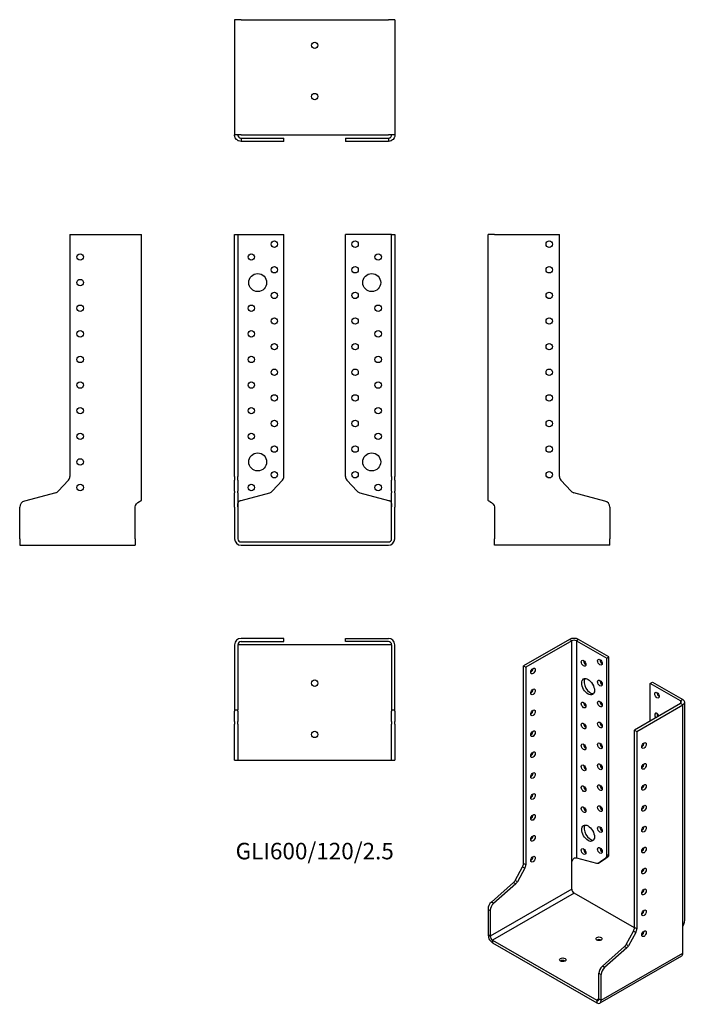
# Model space of a CAD drawing. Units: inches. Extents: x -230 to 289, y -361 to 408.
import ezdxf

# ---------------------------------------------------------------- set-up
doc = ezdxf.new("R2010")
doc.units = ezdxf.units.IN
doc.header["$MEASUREMENT"] = 0
doc.styles.get("Standard").update_dxf_attribs({"font": 'arial.ttf'})

# ---------------------------------------------------------------- blocks, each defined once
blk = doc.blocks.new('GLI600_120_2.5-Front')
for p, q in [((-62.5, 240), (-60, 240)), ((-62.5, 51.08), (-62.5, 240)), ((-60, 240), (-60, 51.08)), ((-60, 240), (-57.5, 240)), ((-57.5, 240), (-24, 240)), ((-24, 51.08), (-24, 240)), ((57.5, 240), (24, 240)), ((24, 51.08), (24, 240)), ((60, 240), (57.5, 240)), ((60, 51.08), (60, 240)), ((60, 240), (62.5, 240)), ((62.5, 240), (62.5, 51.08)), ((-62.5, 51.08), (-62.5, 48.35)), ((-62.5, 39.62), (-62.5, 48.35)), ((-60, 48.35), (-60, 51.08)), ((-60, 48.35), (-60, 39.62)), ((-33.21, 39.62), (-25.07, 48.35)), ((25.07, 48.35), (33.21, 39.62)), ((60, 51.08), (60, 48.35)), ((60, 39.62), (60, 48.35)), ((62.5, 48.35), (62.5, 51.08)), ((62.5, 48.35), (62.5, 39.62)), ((-62.5, 39.62), (-62.5, 38.48)), ((-62.5, 31.95), (-62.5, 38.48)), ((-60, 38.48), (-60, 39.62)), ((-60, 38.48), (-60, 31.95)), ((-57.5, 32.48), (-35.1, 38.48)), ((35.1, 38.48), (57.5, 32.48)), ((60, 39.62), (60, 38.48)), ((60, 31.95), (60, 38.48)), ((62.5, 38.48), (62.5, 39.62)), ((62.5, 38.48), (62.5, 31.95)), ((-62.5, 27.12), (-62.5, 31.95)), ((-60, 31.95), (-60, 27.12)), ((60, 27.12), (60, 31.95)), ((62.5, 31.95), (62.5, 27.12)), ((-62.5, 27.12), (-62.5, 2.5)), ((-60, 27.12), (-60, 2.5)), ((60, 2.5), (60, 27.12)), ((62.5, 2.5), (62.5, 27.12)), ((-57.5, 0), (57.5, 0)), ((-57.5, -2.5), (57.5, -2.5))]:
    blk.add_line(p, q)
for centre, radius in [((-31.5, 232.5), 2.5), ((31.5, 232.5), 2.5), ((-49.5, 222.5), 2.5), ((49.5, 222.5), 2.5), ((-44.5, 202.5), 7), ((-31.5, 212.5), 2.5), ((31.5, 212.5), 2.5), ((44.5, 202.5), 7), ((-31.5, 192.5), 2.5), ((31.5, 192.5), 2.5), ((-49.5, 182.5), 2.5), ((49.5, 182.5), 2.5), ((-31.5, 172.5), 2.5), ((31.5, 172.5), 2.5), ((-49.5, 162.5), 2.5), ((49.5, 162.5), 2.5), ((-31.5, 152.5), 2.5), ((31.5, 152.5), 2.5), ((-49.5, 142.5), 2.5), ((49.5, 142.5), 2.5), ((-31.5, 132.5), 2.5), ((31.5, 132.5), 2.5), ((-49.5, 122.5), 2.5), ((49.5, 122.5), 2.5), ((-31.5, 112.5), 2.5), ((31.5, 112.5), 2.5), ((-49.5, 102.5), 2.5), ((49.5, 102.5), 2.5), ((-31.5, 92.5), 2.5), ((31.5, 92.5), 2.5), ((-49.5, 82.5), 2.5), ((49.5, 82.5), 2.5), ((-44.5, 62.5), 7), ((-31.5, 72.5), 2.5), ((31.5, 72.5), 2.5), ((44.5, 62.5), 7), ((-31.5, 52.5), 2.5), ((31.5, 52.5), 2.5), ((-49.5, 42.5), 2.5), ((49.5, 42.5), 2.5)]:
    blk.add_circle(centre, radius)
for centre, radius, start, end in [((-28, 51.08), 4, 317, 0), ((28, 51.08), 4, 180, 223), ((-36.14, 42.35), 4, 285, 317), ((36.14, 42.35), 4, 223, 255), ((-57.5, 2.5), 5, 180, 270), ((-57.5, 2.5), 2.5, 180, 270), ((57.5, 2.5), 2.5, 270, 0), ((57.5, 2.5), 5, 270, 0)]:
    blk.add_arc(centre, radius, start, end)
for points, knots in [([(-60, 27.31), (-60, 29.03), (-60.11, 30.72), (-59.3, 31.6), (-59.15, 31.76), (-58.97, 31.9), (-58.77, 32.01), (-58.68, 32.06), (-58.59, 32.1), (-58.49, 32.14)], [0, 0, 0, 0, 0.789465, 0.789465, 0.789465, 0.935936, 0.935936, 0.935936, 1, 1, 1, 1]), ([(58.49, 32.14), (58.59, 32.1), (58.68, 32.06), (58.77, 32.01), (58.97, 31.9), (59.15, 31.76), (59.3, 31.6), (60.11, 30.72), (60, 29.03), (60, 27.31)], [-1, -1, -1, -1, -0.935936, -0.935936, -0.935936, -0.789465, -0.789465, -0.789465, 0, 0, 0, 0])]:
    blk.add_open_spline(points, degree=3, knots=knots)
for points in [[(-58.49, 32.14), (-58.18, 32.25), (-57.84, 32.37), (-57.5, 32.48)], [(57.5, 32.48), (57.84, 32.37), (58.18, 32.25), (58.49, 32.14)]]:
    blk.add_open_spline(points, degree=3)
blk = doc.blocks.new('GLI600_120_2.5-Left')
for p, q in [((0, 32.48), (0, 240)), ((5, 240), (0, 240)), ((5, 240), (55.8, 240)), ((55.8, 51.08), (55.8, 240)), ((65.01, 39.62), (56.87, 48.35)), ((91.29, 31.95), (66.9, 38.48)), ((5, 27.31), (5, 2.5)), ((95, 27.12), (95, 2.5)), ((5, -2.5), (5, 2.5)), ((95, -2.5), (95, 2.5)), ((95, -2.5), (5, -2.5))]:
    blk.add_line(p, q)
for centre in [(47.8, 232.5), (47.8, 212.5), (47.8, 192.5), (47.8, 172.5), (47.8, 152.5), (47.8, 132.5), (47.8, 112.5), (47.8, 92.5), (47.8, 72.5), (47.8, 52.5)]:
    blk.add_circle(centre, 2.5)
for centre, radius, start, end in [((59.8, 51.08), 4, 180, 223), ((67.94, 42.35), 4, 223, 255), ((90, 27.12), 5, 0, 75)]:
    blk.add_arc(centre, radius, start, end)
blk.add_open_spline([(0, 32.48), (0, 32.37), (0.14, 32.25), (0.41, 32.14)], degree=3)
blk.add_open_spline([(0.41, 32.14), (0.49, 32.1), (0.59, 32.06), (0.69, 32.01), (0.93, 31.9), (1.22, 31.76), (1.53, 31.6), (3.2, 30.72), (5, 29.03), (5, 27.31)], degree=3, knots=[-1, -1, -1, -1, -0.935936, -0.935936, -0.935936, -0.789465, -0.789465, -0.789465, 0, 0, 0, 0])
blk = doc.blocks.new('GLI600_120_2.5-Right')
for p, q in [((-55.8, 240), (-55.8, 51.08)), ((-55.8, 240), (-5, 240)), ((-5, 240), (0, 240)), ((0, 32.48), (0, 240)), ((-56.87, 48.35), (-65.01, 39.62)), ((-66.9, 38.48), (-91.29, 31.95)), ((-95, 2.5), (-95, 27.12)), ((-5, 2.5), (-5, 27.31)), ((-95, 2.5), (-95, -2.5)), ((-5, 2.5), (-5, -2.5)), ((-95, -2.5), (-5, -2.5))]:
    blk.add_line(p, q)
for centre in [(-47.8, 222.5), (-47.8, 202.5), (-47.8, 182.5), (-47.8, 162.5), (-47.8, 142.5), (-47.8, 122.5), (-47.8, 102.5), (-47.8, 82.5), (-47.8, 62.5), (-47.8, 42.5)]:
    blk.add_circle(centre, 2.5)
for centre, radius, start, end in [((-59.8, 51.08), 4, 317, 0), ((-67.94, 42.35), 4, 285, 317), ((-90, 27.12), 5, 105, 180)]:
    blk.add_arc(centre, radius, start, end)
blk.add_open_spline([(-5, 27.31), (-5, 29.03), (-3.2, 30.72), (-1.53, 31.6), (-1.22, 31.76), (-0.93, 31.9), (-0.69, 32.01), (-0.59, 32.06), (-0.49, 32.1), (-0.41, 32.14)], degree=3, knots=[0, 0, 0, 0, 0.789465, 0.789465, 0.789465, 0.935936, 0.935936, 0.935936, 1, 1, 1, 1])
blk.add_open_spline([(-0.41, 32.14), (-0.14, 32.25), (0, 32.37), (0, 32.48)], degree=3)
blk = doc.blocks.new('GLI600_120_2.5-Top')
for p, q in [((-24, 0), (-57.5, 0)), ((-24, -2.5), (-24, 0)), ((24, 0), (57.5, 0)), ((24, -2.5), (24, 0)), ((-62.5, -5), (-62.5, -55.8)), ((-60, -5), (-60, -55.8)), ((-57.5, -5), (-60, -5)), ((-57.5, -2.5), (-24, -2.5)), ((57.5, -5), (-57.5, -5)), ((57.5, -2.5), (24, -2.5)), ((60, -5), (57.5, -5)), ((60, -5), (60, -55.8)), ((62.5, -55.8), (62.5, -5)), ((-62.5, -55.8), (-60, -55.8)), ((-62.5, -55.8), (-62.5, -56.87)), ((-62.5, -65.01), (-62.5, -56.87)), ((-60, -56.87), (-60, -55.8)), ((-60, -56.87), (-60, -65.01)), ((60, -55.8), (62.5, -55.8)), ((60, -55.8), (60, -56.87)), ((60, -65.01), (60, -56.87)), ((62.5, -56.87), (62.5, -55.8)), ((62.5, -56.87), (62.5, -65.01)), ((-62.5, -65.01), (-62.5, -66.9)), ((-62.5, -91.29), (-62.5, -66.9)), ((-60, -66.9), (-60, -65.01)), ((-60, -66.9), (-60, -91.29)), ((60, -65.01), (60, -66.9)), ((60, -91.29), (60, -66.9)), ((62.5, -66.9), (62.5, -65.01)), ((62.5, -66.9), (62.5, -91.29)), ((-62.5, -95), (-62.5, -91.29)), ((-60, -91.29), (-60, -95)), ((60, -95), (60, -91.29)), ((62.5, -91.29), (62.5, -95)), ((-62.5, -95), (-60, -95)), ((-60, -95), (-57.5, -95)), ((-57.5, -95), (57.5, -95)), ((57.5, -95), (60, -95)), ((60, -95), (62.5, -95))]:
    blk.add_line(p, q)
for centre in [(0, -35), (0, -75)]:
    blk.add_circle(centre, 2.5)
for centre, radius, start, end in [((57.5, -5), 5, 0, 90), ((-57.5, -5), 5, 90, 180), ((-57.5, -5), 2.5, 90, 180), ((57.5, -5), 2.5, 0, 90)]:
    blk.add_arc(centre, radius, start, end)
blk = doc.blocks.new('GLI600_120_2.5-Bottom')
for p, q in [((-62.5, 95), (-62.5, 5)), ((-57.5, 95), (-62.5, 95)), ((-57.5, 95), (57.5, 95)), ((62.5, 95), (57.5, 95)), ((62.5, 95), (62.5, 5)), ((-57.5, 5), (-62.5, 5)), ((-57.5, 5), (57.5, 5)), ((-57.5, 2.5), (-35.1, 2.5)), ((-57.5, 2.5), (-57.5, 1.82)), ((-57.5, 1.82), (-57.5, 0)), ((-35.1, 0), (-57.5, 0)), ((-35.1, 2.5), (-33.21, 2.5)), ((-33.21, 0), (-35.1, 0)), ((-33.21, 2.5), (-25.07, 2.5)), ((-25.07, 0), (-33.21, 0)), ((-25.07, 2.5), (-24, 2.5)), ((-24, 0), (-25.07, 0)), ((-24, 0), (-24, 2.5)), ((24, 2.5), (25.07, 2.5)), ((24, 2.5), (24, 0)), ((25.07, 0), (24, 0)), ((25.07, 2.5), (33.21, 2.5)), ((33.21, 0), (25.07, 0)), ((33.21, 2.5), (35.1, 2.5)), ((35.1, 0), (33.21, 0)), ((35.1, 2.5), (57.5, 2.5)), ((57.5, 0), (35.1, 0)), ((62.5, 5), (57.5, 5)), ((57.5, 2.5), (57.5, 1.82)), ((57.5, 1.82), (57.5, 0))]:
    blk.add_line(p, q)
for centre in [(0, 75), (0, 35)]:
    blk.add_circle(centre, 2.5)
for points, knots in [([(-59.48, 0.41), (-59.67, 0.49), (-59.86, 0.59), (-60.04, 0.69), (-60.44, 0.93), (-60.8, 1.22), (-61.1, 1.53), (-62.71, 3.2), (-62.5, 5), (-62.5, 5)], [-1, -1, -1, -1, -0.935936, -0.935936, -0.935936, -0.789465, -0.789465, -0.789465, 0, 0, 0, 0]), ([(-60, 5), (-60, 5), (-60.11, 4.1), (-59.3, 3.27), (-59.15, 3.11), (-58.97, 2.97), (-58.77, 2.85), (-58.68, 2.79), (-58.59, 2.75), (-58.49, 2.7)], [0, 0, 0, 0, 0.789465, 0.789465, 0.789465, 0.935936, 0.935936, 0.935936, 1, 1, 1, 1]), ([(58.49, 2.7), (58.59, 2.75), (58.68, 2.79), (58.77, 2.85), (58.97, 2.97), (59.15, 3.11), (59.3, 3.27), (60.11, 4.1), (60, 5), (60, 5)], [-1, -1, -1, -1, -0.935936, -0.935936, -0.935936, -0.789465, -0.789465, -0.789465, 0, 0, 0, 0]), ([(62.5, 5), (62.5, 5), (62.71, 3.2), (61.1, 1.53), (60.8, 1.22), (60.44, 0.93), (60.04, 0.69), (59.86, 0.59), (59.67, 0.49), (59.48, 0.41)], [0, 0, 0, 0, 0.789465, 0.789465, 0.789465, 0.935936, 0.935936, 0.935936, 1, 1, 1, 1])]:
    blk.add_open_spline(points, degree=3, knots=knots)
for points in [[(-57.5, 0), (-58.18, 0), (-58.85, 0.14), (-59.48, 0.41)], [(-58.49, 2.7), (-58.18, 2.57), (-57.84, 2.5), (-57.5, 2.5)], [(57.5, 2.5), (57.84, 2.5), (58.18, 2.57), (58.49, 2.7)], [(59.48, 0.41), (58.85, 0.14), (58.18, 0), (57.5, 0)]]:
    blk.add_open_spline(points, degree=3)
blk = doc.blocks.new('GLI600_120_2.5-ISO')
for p, q in [((-14.14, 141.87), (-50.06, 121.13)), ((-12.37, 140.85), (-48.3, 120.11)), ((-12.37, 140.85), (-14.14, 141.87)), ((-12.37, -32.82), (-12.37, 140.85)), ((-7.07, 141.87), (-8.84, 140.85)), ((-8.84, 140.85), (-8.84, -28.59)), ((-8.84, 140.85), (14.85, 127.17)), ((16.62, 128.19), (-7.07, 141.87)), ((14.85, 127.17), (16.62, 128.19)), ((14.85, -27.09), (14.85, 127.17)), ((16.62, -26.07), (16.62, 128.19)), ((-50.06, 121.13), (-48.3, 120.11)), ((-50.06, -33.13), (-50.06, 121.13)), ((-48.3, 120.11), (-48.3, -34.15)), ((48.79, 107.57), (50.56, 108.59)), ((50.56, 108.59), (74.25, 94.92)), ((72.48, 93.9), (48.79, 107.57)), ((48.79, 78.18), (48.79, 107.57)), ((74.25, 94.92), (72.48, 93.9)), ((72.48, 93.9), (72.48, 91.86)), ((75.71, -77.25), (75.71, 92.88)), ((72.48, 91.86), (36.56, 71.12)), ((38.33, 70.1), (74.25, 90.84)), ((74.25, 90.84), (72.48, 91.86)), ((74.25, -82.83), (74.25, 90.84)), ((36.56, -83.14), (36.56, 71.12)), ((36.56, 71.12), (38.33, 70.1)), ((38.33, 70.1), (38.33, -84.16)), ((-8.84, -28.59), (7, -32.84)), ((8.33, -32.68), (14.09, -28.88)), ((15.86, -27.85), (10.1, -31.66)), ((14.09, -28.88), (15.86, -27.85)), ((16.62, -26.07), (14.85, -27.09)), ((-56.58, -46.25), (-50.82, -35.79)), ((-49.06, -36.82), (-54.81, -47.27)), ((-50.82, -35.79), (-49.06, -36.82)), ((-48.3, -34.15), (-50.06, -33.13)), ((-12.37, -53.07), (-12.37, -32.82)), ((10.03, -31.7), (8.27, -32.72)), ((10.1, -31.66), (8.33, -32.68)), ((-12.37, -53.07), (-76.01, -89.81)), ((-75.16, -63.24), (-57.92, -47.94)), ((-56.15, -48.96), (-73.39, -64.26)), ((-57.92, -47.94), (-56.15, -48.96)), ((-54.81, -47.27), (-56.58, -46.25)), ((-10.61, -56.13), (-74.25, -92.88)), ((36.55, -83.36), (-10.61, -56.13)), ((-77.78, -68.69), (-76.01, -69.71)), ((-77.78, -68.69), (-77.78, -88.79)), ((-73.39, -64.26), (-75.16, -63.24)), ((-76.01, -69.71), (-76.01, -89.81)), ((38.33, -84.16), (36.56, -83.14)), ((74.25, -103.08), (74.25, -82.83)), ((-76.01, -89.81), (-77.78, -88.79)), ((30.04, -96.26), (35.8, -85.81)), ((37.57, -86.83), (31.81, -97.28)), ((35.8, -85.81), (37.57, -86.83)), ((43.57, -87.41), (42.84, -86.99)), ((-74.25, -92.88), (7.07, -139.83)), ((-74.25, -92.88), (-74.25, -94.92)), ((-74.25, -94.92), (7.07, -141.87)), ((11.46, -113.25), (28.71, -97.95)), ((30.47, -98.98), (13.23, -114.27)), ((28.71, -97.95), (30.47, -98.98)), ((31.81, -97.28), (30.04, -96.26)), ((73.21, -105.37), (9.57, -142.11)), ((10.61, -139.83), (74.25, -103.08)), ((13.23, -114.27), (11.46, -113.25)), ((8.84, -118.7), (10.61, -119.72)), ((8.84, -138.8), (8.84, -118.7)), ((10.61, -139.83), (10.61, -119.72)), ((8.84, -138.8), (7.07, -139.83)), ((7.07, -139.83), (7.07, -141.87)), ((8.84, -138.8), (10.61, -139.83))]:
    blk.add_line(p, q)
for centre, major_axis, start_param, end_param in [((-10.61, 139.82), (-5, 0), 3.926991, 5.497787), ((-10.61, 139.82), (2.5, 0), 0.785398, 2.356194), ((-1.41, 124.31), (1.25, -2.17), 3.926991, 5.497787), ((11.31, 125.13), (1.25, -2.17), 3.926991, 5.497787), ((-44.41, 118.27), (1.25, 2.17), 3.926991, 5.497787), ((2.12, 105.94), (-3.5, 6.06), 0.255303, 2.88629), ((11.31, 108.8), (1.25, -2.17), 3.926991, 5.497787), ((-44.41, 101.94), (1.25, 2.17), 3.926991, 5.497787), ((55.86, 99.41), (1.25, -2.17), 3.926991, 5.497787), ((-1.41, 91.65), (1.25, -2.17), 3.926991, 5.497787), ((11.31, 92.47), (1.25, -2.17), 3.926991, 5.497787), ((70.71, 92.88), (2.5, 0), 5.497787, 7.068583), ((70.71, 92.88), (5, 0), 5.497787, 7.068583), ((-44.41, 85.61), (1.25, 2.17), 3.926991, 5.497787), ((11.31, 76.14), (1.25, -2.17), 3.926991, 5.497787), ((54.09, 82.06), (-1.25, 2.17), 4.425632, 8.140738), ((55.86, 83.08), (1.25, -2.17), 3.926991, 4.999146), ((-44.41, 69.28), (1.25, 2.17), 3.926991, 5.497787), ((-1.41, 75.32), (1.25, -2.17), 3.926991, 5.497787), ((-44.41, 52.95), (1.25, 2.17), 3.926991, 5.497787), ((-1.41, 58.99), (1.25, -2.17), 3.926991, 5.497787), ((11.31, 59.81), (1.25, -2.17), 3.926991, 5.497787), ((42.21, 60.09), (1.25, 2.17), 3.926991, 5.497787), ((-1.41, 42.66), (1.25, -2.17), 3.926991, 5.497787), ((11.31, 43.48), (1.25, -2.17), 3.926991, 5.497787), ((42.21, 43.76), (1.25, 2.17), 3.926991, 5.497787), ((-44.41, 36.62), (1.25, 2.17), 3.926991, 5.497787), ((-1.41, 26.33), (1.25, -2.17), 3.926991, 5.497787), ((11.31, 27.15), (1.25, -2.17), 3.926991, 5.497787), ((42.21, 27.43), (1.25, 2.17), 3.926991, 5.497787), ((-44.41, 20.29), (1.25, 2.17), 3.926991, 5.497787), ((-1.41, 10), (1.25, -2.17), 3.926991, 5.497787), ((11.31, 10.82), (1.25, -2.17), 3.926991, 5.497787), ((42.21, 11.1), (1.25, 2.17), 3.926991, 5.497787), ((-44.41, 3.96), (1.25, 2.17), 3.926991, 5.497787), ((2.12, -8.37), (-3.5, 6.06), 0.255303, 2.88629), ((11.31, -5.51), (1.25, -2.17), 3.926991, 5.497787), ((42.21, -5.23), (1.25, 2.17), 3.926991, 5.497787), ((-44.41, -12.37), (1.25, 2.17), 3.926991, 5.497787), ((-1.41, -22.66), (1.25, -2.17), 3.926991, 5.497787), ((11.31, -21.84), (1.25, -2.17), 3.926991, 5.497787), ((42.21, -21.56), (1.25, 2.17), 3.926991, 5.497787), ((-44.41, -28.7), (1.25, 2.17), 3.926991, 5.497787), ((12.02, -25.45), (2, -3.46), 0.034907, 0.785398), ((13.79, -24.43), (2, -3.46), 0.034907, 0.785398), ((-52.89, -34.76), (-2, -3.46), 1.605703, 2.356194), ((-51.12, -35.78), (2, 3.46), 4.747296, 5.497787), ((6.27, -29.26), (2, -3.46), 5.759587, 6.318092), ((8.03, -28.24), (2, -3.46), 0, 0.034907), ((42.21, -37.89), (1.25, 2.17), 3.926991, 5.497787), ((-58.65, -45.21), (-2, -3.46), 1.047198, 1.605703), ((-56.88, -46.23), (2, 3.46), 4.18879, 4.747296), ((-10.61, -54.09), (-1.25, 2.17), 0.785398, 2.356194), ((42.21, -54.22), (1.25, 2.17), 3.926991, 5.497787), ((-74.25, -66.65), (-2.5, -4.33), 4.18879, 5.497787), ((-72.48, -67.67), (2.5, 4.33), 1.047198, 2.356194), ((42.21, -70.55), (1.25, 2.17), 3.926991, 5.497787), ((33.73, -84.77), (-2, -3.46), 1.605703, 2.356194), ((35.5, -85.79), (2, 3.46), 4.747296, 5.497787), ((-74.25, -90.84), (2.5, -4.33), 3.926991, 5.497787), ((-74.25, -90.84), (1.25, -2.17), 3.926991, 5.497787), ((42.21, -86.88), (1.25, 2.17), 3.926991, 5.497787), ((8.84, -93.9), (-2.5, 0), 3.926991, 5.497787), ((27.97, -95.22), (-2, -3.46), 1.047198, 1.605703), ((29.74, -96.24), (2, 3.46), 4.18879, 4.747296), ((70.71, -101.04), (2.5, -4.33), 0, 0.785398), ((-19.45, -110.23), (-2.5, 0), 3.926991, 5.497787), ((12.37, -116.66), (-2.5, -4.33), 4.18879, 5.497787), ((14.14, -117.68), (2.5, 4.33), 1.047198, 2.356194), ((7.07, -137.78), (1.25, -2.17), 5.497787, 7.068583), ((7.07, -137.78), (2.5, -4.33), 5.497787, 7.068583)]:
    blk.add_ellipse(centre, major_axis=major_axis, ratio=0.57735, start_param=start_param, end_param=end_param)
for centre, major_axis in [((-3.18, 123.29), (1.25, -2.17)), ((9.55, 124.11), (1.25, -2.17)), ((-42.64, 117.25), (1.25, 2.17)), ((0.35, 104.92), (3.5, -6.06)), ((9.55, 107.78), (1.25, -2.17)), ((-42.64, 100.92), (1.25, 2.17)), ((54.09, 98.39), (-1.25, 2.17)), ((-3.18, 90.63), (1.25, -2.17)), ((9.55, 91.45), (1.25, -2.17)), ((-42.64, 84.59), (1.25, 2.17)), ((9.55, 75.12), (1.25, -2.17)), ((-42.64, 68.26), (1.25, 2.17)), ((-3.18, 74.3), (1.25, -2.17)), ((43.98, 59.07), (-1.25, -2.17)), ((-42.64, 51.93), (1.25, 2.17)), ((-3.18, 57.97), (1.25, -2.17)), ((9.55, 58.79), (1.25, -2.17)), ((-3.18, 41.64), (1.25, -2.17)), ((9.55, 42.46), (1.25, -2.17)), ((43.98, 42.74), (-1.25, -2.17)), ((-42.64, 35.6), (1.25, 2.17)), ((-3.18, 25.31), (1.25, -2.17)), ((9.55, 26.13), (1.25, -2.17)), ((43.98, 26.41), (-1.25, -2.17)), ((-42.64, 19.27), (1.25, 2.17)), ((-3.18, 8.98), (1.25, -2.17)), ((9.55, 9.8), (1.25, -2.17)), ((43.98, 10.08), (-1.25, -2.17)), ((-42.64, 2.94), (1.25, 2.17)), ((0.35, -9.39), (3.5, -6.06)), ((9.55, -6.53), (1.25, -2.17)), ((43.98, -6.25), (-1.25, -2.17)), ((-42.64, -13.39), (1.25, 2.17)), ((-3.18, -23.68), (1.25, -2.17)), ((9.55, -22.86), (1.25, -2.17)), ((43.98, -22.58), (-1.25, -2.17)), ((-42.64, -29.72), (1.25, 2.17)), ((43.98, -38.91), (-1.25, -2.17)), ((43.98, -55.24), (-1.25, -2.17)), ((43.98, -71.57), (-1.25, -2.17)), ((8.84, -91.86), (-2.5, 0)), ((43.98, -87.9), (-1.25, -2.17)), ((-19.45, -108.19), (-2.5, 0))]:
    blk.add_ellipse(centre, major_axis=major_axis, ratio=0.57735)
for points, knots in [([(-12.37, -32.82), (-12.37, -31.41), (-11.82, -29.62), (-10.65, -28.89), (-10.44, -28.75), (-10.21, -28.65), (-9.98, -28.6), (-9.88, -28.58), (-9.78, -28.56), (-9.68, -28.55)], [0, 0, 0, 0, 0.789465, 0.789465, 0.789465, 0.935936, 0.935936, 0.935936, 1, 1, 1, 1]), ([(74.25, -82.83), (74.25, -81.42), (75.67, -79.4), (75.71, -77.33), (75.71, -77.31), (75.71, -77.28), (75.71, -77.25)], [0, 0, 0, 0, 0.7894654, 0.7894654, 0.7894654, 0.8, 0.8, 0.8, 0.8])]:
    blk.add_open_spline(points, degree=3, knots=knots)
blk.add_open_spline([(-9.68, -28.55), (-9.37, -28.53), (-9.08, -28.55), (-8.84, -28.59)], degree=3)

msp = doc.modelspace()

# ---------------------------------------------------------------- block references
for name, p in [('GLI600_120_2.5-Bottom', (0, 312.75)), ('GLI600_120_2.5-Right', (-135.25, 0)), ('GLI600_120_2.5-Front', (0, 0)), ('GLI600_120_2.5-Left', (135.25, 0)), ('GLI600_120_2.5-Top', (0, -75.25)), ('GLI600_120_2.5-ISO', (213.03, -217.96))]:
    msp.add_blockref(name, p)

# ---------------------------------------------------------------- texts
at = {"insert": (0, -243), "char_height": 12.881, "attachment_point": 5}
msp.add_mtext('GLI600/120/2.5', dxfattribs=at)

doc.saveas('drawing.dxf')
